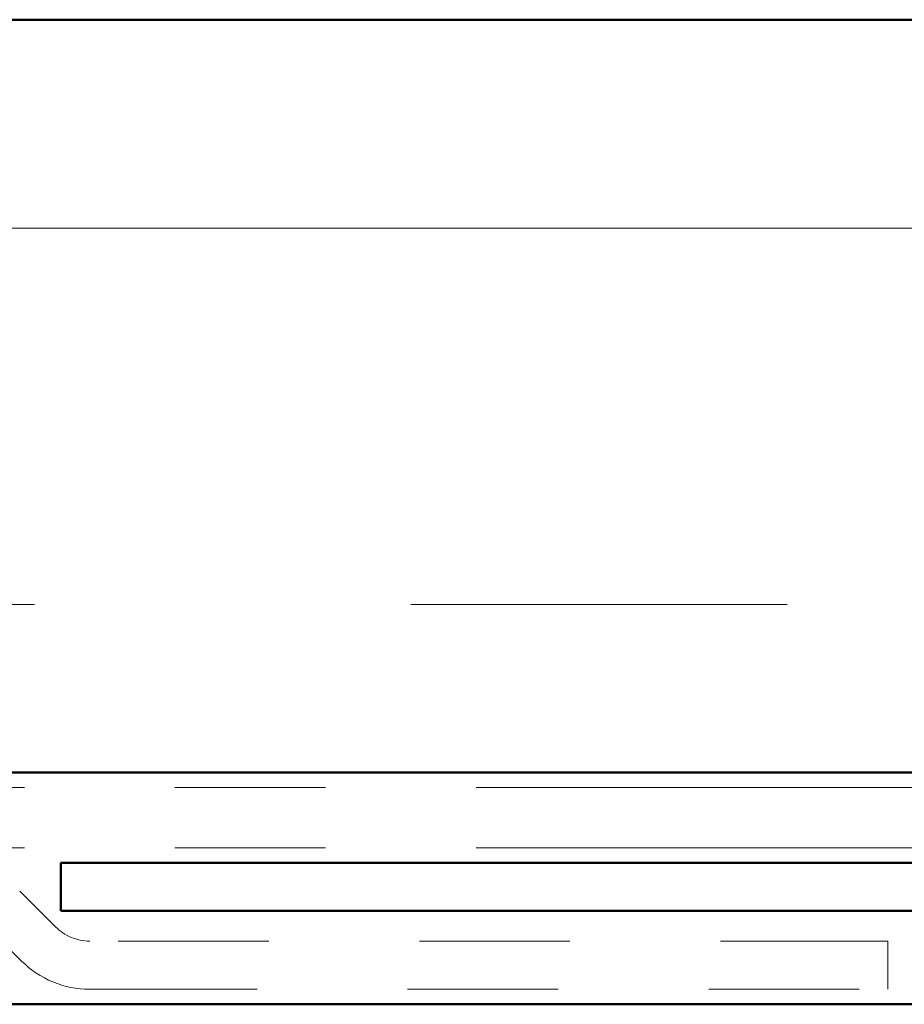
# Model space of a CAD drawing. Units: inches. Extents: x 0.6 to 33.4, y 0.6 to 21.4.
# Drawn here: x 11.2 to 11.8, y 4 to 4.6 of the extents above; entities that cross this region are included whole.
import ezdxf

# ---------------------------------------------------------------- set-up
doc = ezdxf.new("R2010")
doc.units = ezdxf.units.IN
doc.header["$LTSCALE"] = 2
doc.header["$MEASUREMENT"] = 0
doc.linetypes.add('DOUBLE_DASH_CHAIN', pattern=[1.2403, 0.6614, -0.0827, 0.1654, -0.0827, 0.1654, -0.0827])
doc.layers.add('Hatch (ANSI)', color=7, linetype='Continuous', lineweight=18)
doc.layers.add('Visible (ANSI)', color=7, linetype='Continuous', lineweight=50)

msp = doc.modelspace()

# ---------------------------------------------------------------- hatches: boundary and pattern name
at = {"layer": 'Hatch (ANSI)', "true_color": 0x804000}
h = msp.add_hatch(dxfattribs=at)
h.set_pattern_fill('INSUL', color=36, scale=2, style=0, pattern_type=2)
h.paths.add_polyline_path([(1.5933, 4.13893), (14.70512, 4.13893), (14.70512, 4.63893), (1.5933, 4.63893)])

# ---------------------------------------------------------------- linework, layer by layer
at = {"layer": 'Visible (ANSI)', "color": 36, "true_color": 0x804000}
for p, q in [((1.5933, 4.63893), (14.70512, 4.63893)), ((15.20512, 4.13893), (1.5933, 4.13893))]:
    msp.add_line(p, q, dxfattribs=at)
at = {"layer": 'Visible (ANSI)', "color": 30, "linetype": 'DOUBLE_DASH_CHAIN', "lineweight": 18, "ltscale": 0.248873, "true_color": 0xff8000}
for p, q in [((1.5933, 4.12893), (15.17512, 4.12893)), ((1.5933, 4.08893), (15.17512, 4.08893))]:
    msp.add_line(p, q, dxfattribs=at)
at = {"layer": 'Visible (ANSI)', "color": 1, "true_color": 0xff0000}
for p, q in [((13.95412, 4.07893), (11.26812, 4.07893)), ((11.26812, 4.04693), (11.26812, 4.07893)), ((13.95412, 4.04693), (11.26812, 4.04693))]:
    msp.add_line(p, q, dxfattribs=at)
at = {"layer": 'Visible (ANSI)', "color": 30, "linetype": 'DOUBLE_DASH_CHAIN', "lineweight": 18, "ltscale": 0.00526, "true_color": 0xff8000}
for p, q in [((11.2646, 4.0363), (11.24072, 4.06019)), ((11.2181, 4.03756), (11.24198, 4.01368))]:
    msp.add_line(p, q, dxfattribs=at)
at = {"layer": 'Visible (ANSI)', "color": 30, "linetype": 'DOUBLE_DASH_CHAIN', "lineweight": 18, "ltscale": 0.084036, "true_color": 0xff8000}
for p, q in [((11.81735, 4.02693), (11.28723, 4.02693)), ((11.28723, 3.99493), (11.81735, 3.99493))]:
    msp.add_line(p, q, dxfattribs=at)
at = {"layer": 'Visible (ANSI)', "color": 30, "linetype": 'DOUBLE_DASH_CHAIN', "lineweight": 18, "ltscale": 0.004979, "true_color": 0xff8000}
msp.add_line((11.81735, 3.99493), (11.81735, 4.02693), dxfattribs=at)
at = {"layer": 'Visible (ANSI)', "color": 5, "true_color": 0x0000ff}
msp.add_line((13.73612, 3.98493), (1.5933, 3.98493), dxfattribs=at)
at = {"layer": 'Visible (ANSI)', "color": 30, "linetype": 'DOUBLE_DASH_CHAIN', "lineweight": 18, "ltscale": 0.003889, "true_color": 0xff8000}
msp.add_arc((11.28723, 4.05893), 0.032, 225, 270, dxfattribs=at)
at = {"layer": 'Visible (ANSI)', "color": 30, "linetype": 'DOUBLE_DASH_CHAIN', "lineweight": 18, "ltscale": 0.007878, "true_color": 0xff8000}
msp.add_arc((11.28723, 4.05893), 0.064, 225, 270, dxfattribs=at)

doc.saveas('drawing.dxf')
